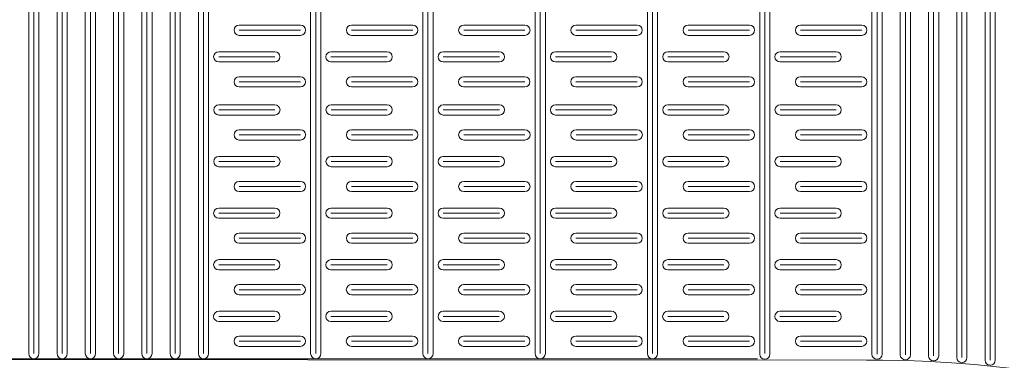
# Model space of a CAD drawing. Extents: x 57045 to 58547, y 37552 to 39299.
# Drawn here: x 57428 to 57621, y 38801 to 38868 of the extents above; entities that cross this region are included whole.
import ezdxf

# ---------------------------------------------------------------- set-up
doc = ezdxf.new("R2010")
doc.units = 0
doc.layers.add('Parte 01', color=3, linetype='Continuous', lineweight=20)
doc.layers.add('Parte 03', color=2, linetype='Continuous', lineweight=13)

msp = doc.modelspace()

# ---------------------------------------------------------------- linework, layer by layer
at = {"layer": 'Parte 01', "ltscale": 30}
for p, q in [((57430.17, 39298.14), (57430.17, 38802.08)), ((57431.17, 38802.08), (57431.17, 39298.14)), ((57432.17, 38802.08), (57432.17, 39298.14)), ((57435.72, 38802.08), (57435.72, 39298.14)), ((57436.72, 38802.08), (57436.72, 39298.14)), ((57437.72, 39298.14), (57437.72, 38802.08)), ((57441.26, 39298.14), (57441.26, 38802.08)), ((57442.26, 38802.08), (57442.26, 39298.14)), ((57443.26, 38802.08), (57443.26, 39298.14)), ((57446.8, 38802.08), (57446.8, 39298.14)), ((57447.8, 38802.08), (57447.8, 39298.14)), ((57448.8, 39298.14), (57448.8, 38802.08)), ((57452.34, 39298.14), (57452.34, 38802.08)), ((57453.34, 38802.08), (57453.34, 39298.14)), ((57454.34, 38802.08), (57454.34, 39298.14)), ((57457.88, 38802.08), (57457.88, 39298.14)), ((57458.88, 38802.08), (57458.88, 39298.14)), ((57459.88, 38860.39), (57459.88, 39298.14)), ((57459.88, 39298.14), (57459.88, 38802.08)), ((57463.42, 39298.14), (57463.42, 38802.08)), ((57464.42, 38802.08), (57464.42, 39298.14)), ((57465.42, 38802.08), (57465.42, 39298.14)), ((57485.42, 38802.08), (57485.42, 39298.14)), ((57486.42, 38802.08), (57486.42, 39298.14)), ((57487.42, 38860.39), (57487.42, 39298.14)), ((57487.42, 39298.14), (57487.42, 38802.08)), ((57507.42, 38802.08), (57507.42, 39298.14)), ((57508.42, 38802.08), (57508.42, 39298.14)), ((57509.42, 39298.14), (57509.42, 38802.08)), ((57529.42, 38802.08), (57529.42, 39298.14)), ((57530.42, 38802.08), (57530.42, 39298.14)), ((57531.42, 39298.14), (57531.42, 38802.08)), ((57551.42, 38802.08), (57551.42, 39298.14)), ((57552.42, 38802.08), (57552.42, 39298.14)), ((57553.42, 39298.14), (57553.42, 38802.08)), ((57573.42, 38801.98), (57573.42, 39298.15)), ((57574.42, 38802.08), (57574.42, 39298.14)), ((57575.42, 39298.14), (57575.42, 38801.98)), ((57595.42, 39298.15), (57595.42, 38866.1)), ((57595.42, 38801.99), (57595.42, 39298.15)), ((57596.42, 38801.99), (57596.42, 39298.14)), ((57597.42, 38866.1), (57597.42, 39298.15)), ((57597.42, 39298.15), (57597.42, 38801.99)), ((57600.97, 39298.15), (57600.97, 38865.36)), ((57600.97, 38801.87), (57600.97, 39298.15)), ((57601.97, 38801.87), (57601.97, 39298.14)), ((57602.97, 38857.38), (57602.97, 39298.15)), ((57602.97, 39298.15), (57602.97, 38801.87)), ((57606.51, 39298.14), (57606.51, 38801.65)), ((57607.51, 38801.65), (57607.51, 39298.14)), ((57608.51, 38801.65), (57608.51, 39298.14)), ((57612.05, 39298.15), (57612.05, 38863.62)), ((57612.05, 38801.3), (57612.05, 39298.15)), ((57613.05, 38801.3), (57613.05, 39298.14)), ((57614.05, 38863.62), (57614.05, 39298.15)), ((57614.05, 39298.15), (57614.05, 38801.3)), ((57617.59, 39298.14), (57617.59, 38800.81)), ((57618.59, 38800.81), (57618.59, 39298.14)), ((57619.59, 38800.81), (57619.59, 39298.14)), ((57471.42, 38866.48), (57483.42, 38866.48)), ((57493.42, 38866.48), (57505.42, 38866.48)), ((57515.42, 38866.48), (57527.42, 38866.48)), ((57537.42, 38866.48), (57549.42, 38866.48)), ((57559.42, 38866.48), (57571.42, 38866.48)), ((57581.42, 38866.48), (57593.42, 38866.48)), ((57471.42, 38865.48), (57483.42, 38865.48)), ((57483.42, 38864.48), (57471.42, 38864.48)), ((57493.42, 38865.48), (57505.42, 38865.48)), ((57505.42, 38864.48), (57493.42, 38864.48)), ((57515.42, 38865.48), (57527.42, 38865.48)), ((57527.42, 38864.48), (57515.42, 38864.48)), ((57537.42, 38865.48), (57549.42, 38865.48)), ((57549.42, 38864.48), (57537.42, 38864.48)), ((57559.42, 38865.48), (57571.42, 38865.48)), ((57571.42, 38864.48), (57559.42, 38864.48)), ((57581.42, 38865.48), (57593.42, 38865.48)), ((57593.42, 38864.48), (57581.42, 38864.48)), ((57478.41, 38861.26), (57467.41, 38861.26)), ((57478.41, 38860.26), (57467.41, 38860.26)), ((57500.41, 38861.26), (57489.41, 38861.26)), ((57500.41, 38860.26), (57489.41, 38860.26)), ((57522.41, 38861.26), (57511.41, 38861.26)), ((57522.41, 38860.26), (57511.41, 38860.26)), ((57544.41, 38861.26), (57533.41, 38861.26)), ((57544.41, 38860.26), (57533.41, 38860.26)), ((57566.41, 38861.26), (57555.41, 38861.26)), ((57566.41, 38860.26), (57555.41, 38860.26)), ((57588.41, 38861.26), (57577.41, 38861.26)), ((57588.41, 38860.26), (57577.41, 38860.26)), ((57467.41, 38859.26), (57478.41, 38859.26)), ((57489.41, 38859.26), (57500.41, 38859.26)), ((57511.41, 38859.26), (57522.41, 38859.26)), ((57533.41, 38859.26), (57544.41, 38859.26)), ((57555.41, 38859.26), (57566.41, 38859.26)), ((57577.41, 38859.26), (57588.41, 38859.26)), ((57471.41, 38856.37), (57483.41, 38856.37)), ((57493.41, 38856.37), (57505.41, 38856.37)), ((57515.41, 38856.37), (57527.41, 38856.37)), ((57537.41, 38856.37), (57549.41, 38856.37)), ((57559.41, 38856.37), (57571.41, 38856.37)), ((57581.41, 38856.37), (57593.41, 38856.37)), ((57471.41, 38855.37), (57483.41, 38855.37)), ((57483.41, 38854.37), (57471.41, 38854.37)), ((57493.41, 38855.37), (57505.41, 38855.37)), ((57505.41, 38854.37), (57493.41, 38854.37)), ((57515.41, 38855.37), (57527.41, 38855.37)), ((57527.41, 38854.37), (57515.41, 38854.37)), ((57537.41, 38855.37), (57549.41, 38855.37)), ((57549.41, 38854.37), (57537.41, 38854.37)), ((57559.41, 38855.37), (57571.41, 38855.37)), ((57571.41, 38854.37), (57559.41, 38854.37)), ((57581.41, 38855.37), (57593.41, 38855.37)), ((57593.41, 38854.37), (57581.41, 38854.37)), ((57478.42, 38850.85), (57467.42, 38850.85)), ((57500.42, 38850.85), (57489.42, 38850.85)), ((57522.42, 38850.85), (57511.42, 38850.85)), ((57544.42, 38850.85), (57533.42, 38850.85)), ((57566.42, 38850.85), (57555.42, 38850.85)), ((57588.42, 38850.85), (57577.42, 38850.85)), ((57478.42, 38849.85), (57467.42, 38849.85)), ((57467.42, 38848.85), (57478.42, 38848.85)), ((57500.42, 38849.85), (57489.42, 38849.85)), ((57489.42, 38848.85), (57500.42, 38848.85)), ((57522.42, 38849.85), (57511.42, 38849.85)), ((57511.42, 38848.85), (57522.42, 38848.85)), ((57544.42, 38849.85), (57533.42, 38849.85)), ((57533.42, 38848.85), (57544.42, 38848.85)), ((57566.42, 38849.85), (57555.42, 38849.85)), ((57555.42, 38848.85), (57566.42, 38848.85)), ((57588.42, 38849.85), (57577.42, 38849.85)), ((57577.42, 38848.85), (57588.42, 38848.85)), ((57471.43, 38845.96), (57483.43, 38845.96)), ((57471.43, 38844.96), (57483.43, 38844.96)), ((57493.43, 38845.96), (57505.43, 38845.96)), ((57493.43, 38844.96), (57505.43, 38844.96)), ((57515.43, 38845.96), (57527.43, 38845.96)), ((57515.43, 38844.96), (57527.43, 38844.96)), ((57537.43, 38845.96), (57549.43, 38845.96)), ((57537.43, 38844.96), (57549.43, 38844.96)), ((57559.43, 38845.96), (57571.43, 38845.96)), ((57559.43, 38844.96), (57571.43, 38844.96)), ((57581.43, 38845.96), (57593.43, 38845.96)), ((57581.43, 38844.96), (57593.43, 38844.96)), ((57483.43, 38843.96), (57471.43, 38843.96)), ((57505.43, 38843.96), (57493.43, 38843.96)), ((57527.43, 38843.96), (57515.43, 38843.96)), ((57549.43, 38843.96), (57537.43, 38843.96)), ((57571.43, 38843.96), (57559.43, 38843.96)), ((57593.43, 38843.96), (57581.43, 38843.96)), ((57478.42, 38840.73), (57467.42, 38840.73)), ((57500.42, 38840.73), (57489.42, 38840.73)), ((57522.42, 38840.73), (57511.42, 38840.73)), ((57544.42, 38840.73), (57533.42, 38840.73)), ((57566.42, 38840.73), (57555.42, 38840.73)), ((57588.42, 38840.73), (57577.42, 38840.73)), ((57478.42, 38839.73), (57467.42, 38839.73)), ((57467.42, 38838.73), (57478.42, 38838.73)), ((57500.42, 38839.73), (57489.42, 38839.73)), ((57489.42, 38838.73), (57500.42, 38838.73)), ((57522.42, 38839.73), (57511.42, 38839.73)), ((57511.42, 38838.73), (57522.42, 38838.73)), ((57544.42, 38839.73), (57533.42, 38839.73)), ((57533.42, 38838.73), (57544.42, 38838.73)), ((57566.42, 38839.73), (57555.42, 38839.73)), ((57555.42, 38838.73), (57566.42, 38838.73)), ((57588.42, 38839.73), (57577.42, 38839.73)), ((57577.42, 38838.73), (57588.42, 38838.73)), ((57471.42, 38835.85), (57483.42, 38835.85)), ((57471.42, 38834.85), (57483.42, 38834.85)), ((57493.42, 38835.85), (57505.42, 38835.85)), ((57493.42, 38834.85), (57505.42, 38834.85)), ((57515.42, 38835.85), (57527.42, 38835.85)), ((57515.42, 38834.85), (57527.42, 38834.85)), ((57537.42, 38835.85), (57549.42, 38835.85)), ((57537.42, 38834.85), (57549.42, 38834.85)), ((57559.42, 38835.85), (57571.42, 38835.85)), ((57559.42, 38834.85), (57571.42, 38834.85)), ((57581.42, 38835.85), (57593.42, 38835.85)), ((57581.42, 38834.85), (57593.42, 38834.85)), ((57483.42, 38833.85), (57471.42, 38833.85)), ((57505.42, 38833.85), (57493.42, 38833.85)), ((57527.42, 38833.85), (57515.42, 38833.85)), ((57549.42, 38833.85), (57537.42, 38833.85)), ((57571.42, 38833.85), (57559.42, 38833.85)), ((57593.42, 38833.85), (57581.42, 38833.85)), ((57478.41, 38830.62), (57467.41, 38830.62)), ((57478.41, 38829.62), (57467.41, 38829.62)), ((57500.41, 38830.62), (57489.41, 38830.62)), ((57500.41, 38829.62), (57489.41, 38829.62)), ((57522.41, 38830.62), (57511.41, 38830.62)), ((57522.41, 38829.62), (57511.41, 38829.62)), ((57544.41, 38830.62), (57533.41, 38830.62)), ((57544.41, 38829.62), (57533.41, 38829.62)), ((57566.41, 38830.62), (57555.41, 38830.62)), ((57566.41, 38829.62), (57555.41, 38829.62)), ((57588.41, 38830.62), (57577.41, 38830.62)), ((57588.41, 38829.62), (57577.41, 38829.62)), ((57467.41, 38828.62), (57478.41, 38828.62)), ((57489.41, 38828.62), (57500.41, 38828.62)), ((57511.41, 38828.62), (57522.41, 38828.62)), ((57533.41, 38828.62), (57544.41, 38828.62)), ((57555.41, 38828.62), (57566.41, 38828.62)), ((57577.41, 38828.62), (57588.41, 38828.62)), ((57471.42, 38825.73), (57483.42, 38825.73)), ((57493.42, 38825.73), (57505.42, 38825.73)), ((57515.42, 38825.73), (57527.42, 38825.73)), ((57537.42, 38825.73), (57549.42, 38825.73)), ((57559.42, 38825.73), (57571.42, 38825.73)), ((57581.42, 38825.73), (57593.42, 38825.73)), ((57471.42, 38824.73), (57483.42, 38824.73)), ((57483.42, 38823.73), (57471.42, 38823.73)), ((57493.42, 38824.73), (57505.42, 38824.73)), ((57505.42, 38823.73), (57493.42, 38823.73)), ((57515.42, 38824.73), (57527.42, 38824.73)), ((57527.42, 38823.73), (57515.42, 38823.73)), ((57537.42, 38824.73), (57549.42, 38824.73)), ((57549.42, 38823.73), (57537.42, 38823.73)), ((57559.42, 38824.73), (57571.42, 38824.73)), ((57571.42, 38823.73), (57559.42, 38823.73)), ((57581.42, 38824.73), (57593.42, 38824.73)), ((57593.42, 38823.73), (57581.42, 38823.73)), ((57478.41, 38820.51), (57467.41, 38820.51)), ((57478.41, 38819.51), (57467.41, 38819.51)), ((57500.41, 38820.51), (57489.41, 38820.51)), ((57500.41, 38819.51), (57489.41, 38819.51)), ((57522.41, 38820.51), (57511.41, 38820.51)), ((57522.41, 38819.51), (57511.41, 38819.51)), ((57544.41, 38820.51), (57533.41, 38820.51)), ((57544.41, 38819.51), (57533.41, 38819.51)), ((57566.41, 38820.51), (57555.41, 38820.51)), ((57566.41, 38819.51), (57555.41, 38819.51)), ((57588.41, 38820.51), (57577.41, 38820.51)), ((57588.41, 38819.51), (57577.41, 38819.51)), ((57467.41, 38818.51), (57478.41, 38818.51)), ((57489.41, 38818.51), (57500.41, 38818.51)), ((57511.41, 38818.51), (57522.41, 38818.51)), ((57533.41, 38818.51), (57544.41, 38818.51)), ((57555.41, 38818.51), (57566.41, 38818.51)), ((57577.41, 38818.51), (57588.41, 38818.51)), ((57471.41, 38815.62), (57483.41, 38815.62)), ((57493.41, 38815.62), (57505.41, 38815.62)), ((57515.41, 38815.62), (57527.41, 38815.62)), ((57537.41, 38815.62), (57549.41, 38815.62)), ((57559.41, 38815.62), (57571.41, 38815.62)), ((57581.41, 38815.62), (57593.41, 38815.62)), ((57471.41, 38814.62), (57483.41, 38814.62)), ((57483.41, 38813.62), (57471.41, 38813.62)), ((57493.41, 38814.62), (57505.41, 38814.62)), ((57505.41, 38813.62), (57493.41, 38813.62)), ((57515.41, 38814.62), (57527.41, 38814.62)), ((57527.41, 38813.62), (57515.41, 38813.62)), ((57537.41, 38814.62), (57549.41, 38814.62)), ((57549.41, 38813.62), (57537.41, 38813.62)), ((57559.41, 38814.62), (57571.41, 38814.62)), ((57571.41, 38813.62), (57559.41, 38813.62)), ((57581.41, 38814.62), (57593.41, 38814.62)), ((57593.41, 38813.62), (57581.41, 38813.62)), ((57478.4, 38810.39), (57467.4, 38810.39)), ((57500.4, 38810.39), (57489.4, 38810.39)), ((57522.4, 38810.39), (57511.4, 38810.39)), ((57544.4, 38810.39), (57533.4, 38810.39)), ((57566.4, 38810.39), (57555.4, 38810.39)), ((57588.4, 38810.39), (57577.4, 38810.39)), ((57478.4, 38809.39), (57467.4, 38809.39)), ((57467.4, 38808.39), (57478.4, 38808.39)), ((57500.4, 38809.39), (57489.4, 38809.39)), ((57489.4, 38808.39), (57500.4, 38808.39)), ((57522.4, 38809.39), (57511.4, 38809.39)), ((57511.4, 38808.39), (57522.4, 38808.39)), ((57544.4, 38809.39), (57533.4, 38809.39)), ((57533.4, 38808.39), (57544.4, 38808.39)), ((57566.4, 38809.39), (57555.4, 38809.39)), ((57555.4, 38808.39), (57566.4, 38808.39)), ((57588.4, 38809.39), (57577.4, 38809.39)), ((57577.4, 38808.39), (57588.4, 38808.39)), ((57471.41, 38805.51), (57483.41, 38805.51)), ((57471.41, 38804.51), (57483.41, 38804.51)), ((57493.41, 38805.51), (57505.41, 38805.51)), ((57493.41, 38804.51), (57505.41, 38804.51)), ((57515.41, 38805.51), (57527.41, 38805.51)), ((57515.41, 38804.51), (57527.41, 38804.51)), ((57537.41, 38805.51), (57549.41, 38805.51)), ((57537.41, 38804.51), (57549.41, 38804.51)), ((57559.41, 38805.51), (57571.41, 38805.51)), ((57559.41, 38804.51), (57571.41, 38804.51)), ((57581.41, 38805.51), (57593.41, 38805.51)), ((57581.41, 38804.51), (57593.41, 38804.51)), ((57483.41, 38803.51), (57471.41, 38803.51)), ((57505.41, 38803.51), (57493.41, 38803.51)), ((57527.41, 38803.51), (57515.41, 38803.51)), ((57549.41, 38803.51), (57537.41, 38803.51)), ((57571.41, 38803.51), (57559.41, 38803.51)), ((57593.41, 38803.51), (57581.41, 38803.51)), ((57572.99, 38801.08), (57161.73, 38801.08))]:
    msp.add_line(p, q, dxfattribs=at)
for centre, start, end in [((57471.42, 38865.48), 90, 270), ((57483.42, 38865.48), 270, 90), ((57493.42, 38865.48), 90, 270), ((57505.42, 38865.48), 270, 90), ((57515.42, 38865.48), 90, 270), ((57527.42, 38865.48), 270, 90), ((57537.42, 38865.48), 90, 270), ((57549.42, 38865.48), 270, 90), ((57559.42, 38865.48), 90, 270), ((57571.42, 38865.48), 270, 90), ((57581.42, 38865.48), 90, 270), ((57593.42, 38865.48), 270, 90), ((57467.41, 38860.26), 90, 270), ((57478.41, 38860.26), 270, 90), ((57489.41, 38860.26), 90, 270), ((57500.41, 38860.26), 270, 90), ((57511.41, 38860.26), 90, 270), ((57522.41, 38860.26), 270, 90), ((57533.41, 38860.26), 90, 270), ((57544.41, 38860.26), 270, 90), ((57555.41, 38860.26), 90, 270), ((57566.41, 38860.26), 270, 90), ((57577.41, 38860.26), 90, 270), ((57588.41, 38860.26), 270, 90), ((57471.41, 38855.37), 90, 270), ((57483.41, 38855.37), 270, 90), ((57493.41, 38855.37), 90, 270), ((57505.41, 38855.37), 270, 90), ((57515.41, 38855.37), 90, 270), ((57527.41, 38855.37), 270, 90), ((57537.41, 38855.37), 90, 270), ((57549.41, 38855.37), 270, 90), ((57559.41, 38855.37), 90, 270), ((57571.41, 38855.37), 270, 90), ((57581.41, 38855.37), 90, 270), ((57593.41, 38855.37), 270, 90), ((57467.42, 38849.85), 90, 270), ((57478.42, 38849.85), 270, 90), ((57489.42, 38849.85), 90, 270), ((57500.42, 38849.85), 270, 90), ((57511.42, 38849.85), 90, 270), ((57522.42, 38849.85), 270, 90), ((57533.42, 38849.85), 90, 270), ((57544.42, 38849.85), 270, 90), ((57555.42, 38849.85), 90, 270), ((57566.42, 38849.85), 270, 90), ((57577.42, 38849.85), 90, 270), ((57588.42, 38849.85), 270, 90), ((57471.43, 38844.96), 90, 270), ((57483.43, 38844.96), 270, 90), ((57493.43, 38844.96), 90, 270), ((57505.43, 38844.96), 270, 90), ((57515.43, 38844.96), 90, 270), ((57527.43, 38844.96), 270, 90), ((57537.43, 38844.96), 90, 270), ((57549.43, 38844.96), 270, 90), ((57559.43, 38844.96), 90, 270), ((57571.43, 38844.96), 270, 90), ((57581.43, 38844.96), 90, 270), ((57593.43, 38844.96), 270, 90), ((57467.42, 38839.73), 90, 270), ((57478.42, 38839.73), 270, 90), ((57489.42, 38839.73), 90, 270), ((57500.42, 38839.73), 270, 90), ((57511.42, 38839.73), 90, 270), ((57522.42, 38839.73), 270, 90), ((57533.42, 38839.73), 90, 270), ((57544.42, 38839.73), 270, 90), ((57555.42, 38839.73), 90, 270), ((57566.42, 38839.73), 270, 90), ((57577.42, 38839.73), 90, 270), ((57588.42, 38839.73), 270, 90), ((57471.42, 38834.85), 90, 270), ((57483.42, 38834.85), 270, 90), ((57493.42, 38834.85), 90, 270), ((57505.42, 38834.85), 270, 90), ((57515.42, 38834.85), 90, 270), ((57527.42, 38834.85), 270, 90), ((57537.42, 38834.85), 90, 270), ((57549.42, 38834.85), 270, 90), ((57559.42, 38834.85), 90, 270), ((57571.42, 38834.85), 270, 90), ((57581.42, 38834.85), 90, 270), ((57593.42, 38834.85), 270, 90), ((57467.41, 38829.62), 90, 270), ((57478.41, 38829.62), 270, 90), ((57489.41, 38829.62), 90, 270), ((57500.41, 38829.62), 270, 90), ((57511.41, 38829.62), 90, 270), ((57522.41, 38829.62), 270, 90), ((57533.41, 38829.62), 90, 270), ((57544.41, 38829.62), 270, 90), ((57555.41, 38829.62), 90, 270), ((57566.41, 38829.62), 270, 90), ((57577.41, 38829.62), 90, 270), ((57588.41, 38829.62), 270, 90), ((57471.42, 38824.73), 90, 270), ((57483.42, 38824.73), 270, 90), ((57493.42, 38824.73), 90, 270), ((57505.42, 38824.73), 270, 90), ((57515.42, 38824.73), 90, 270), ((57527.42, 38824.73), 270, 90), ((57537.42, 38824.73), 90, 270), ((57549.42, 38824.73), 270, 90), ((57559.42, 38824.73), 90, 270), ((57571.42, 38824.73), 270, 90), ((57581.42, 38824.73), 90, 270), ((57593.42, 38824.73), 270, 90), ((57467.41, 38819.51), 90, 270), ((57478.41, 38819.51), 270, 90), ((57489.41, 38819.51), 90, 270), ((57500.41, 38819.51), 270, 90), ((57511.41, 38819.51), 90, 270), ((57522.41, 38819.51), 270, 90), ((57533.41, 38819.51), 90, 270), ((57544.41, 38819.51), 270, 90), ((57555.41, 38819.51), 90, 270), ((57566.41, 38819.51), 270, 90), ((57577.41, 38819.51), 90, 270), ((57588.41, 38819.51), 270, 90), ((57471.41, 38814.62), 90, 270), ((57483.41, 38814.62), 270, 90), ((57493.41, 38814.62), 90, 270), ((57505.41, 38814.62), 270, 90), ((57515.41, 38814.62), 90, 270), ((57527.41, 38814.62), 270, 90), ((57537.41, 38814.62), 90, 270), ((57549.41, 38814.62), 270, 90), ((57559.41, 38814.62), 90, 270), ((57571.41, 38814.62), 270, 90), ((57581.41, 38814.62), 90, 270), ((57593.41, 38814.62), 270, 90), ((57467.4, 38809.39), 90, 270), ((57478.4, 38809.39), 270, 90), ((57489.4, 38809.39), 90, 270), ((57500.4, 38809.39), 270, 90), ((57511.4, 38809.39), 90, 270), ((57522.4, 38809.39), 270, 90), ((57533.4, 38809.39), 90, 270), ((57544.4, 38809.39), 270, 90), ((57555.4, 38809.39), 90, 270), ((57566.4, 38809.39), 270, 90), ((57577.4, 38809.39), 90, 270), ((57588.4, 38809.39), 270, 90), ((57471.41, 38804.51), 90, 270), ((57483.41, 38804.51), 270, 90), ((57493.41, 38804.51), 90, 270), ((57505.41, 38804.51), 270, 90), ((57515.41, 38804.51), 90, 270), ((57527.41, 38804.51), 270, 90), ((57537.41, 38804.51), 90, 270), ((57549.41, 38804.51), 270, 90), ((57559.41, 38804.51), 90, 270), ((57571.41, 38804.51), 270, 90), ((57581.41, 38804.51), 90, 270), ((57593.41, 38804.51), 270, 90), ((57431.17, 38802.08), 180, 0), ((57436.72, 38802.08), 180, 0), ((57436.72, 38802.08), 180, 0), ((57442.26, 38802.08), 180, 0), ((57447.8, 38802.08), 180, 0), ((57447.8, 38802.08), 180, 0), ((57453.34, 38802.08), 180, 0), ((57458.88, 38802.08), 180, 0), ((57458.88, 38802.08), 180, 0), ((57464.42, 38802.08), 180, 0), ((57486.42, 38802.08), 180, 0), ((57508.42, 38802.08), 180, 0), ((57530.42, 38802.08), 180, 0), ((57552.42, 38802.08), 180, 0), ((57574.42, 38801.99), 180, 0), ((57596.42, 38801.99), 180, 0), ((57601.97, 38801.87), 180, 0), ((57607.51, 38801.65), 180, 0), ((57613.05, 38801.3), 180, 0), ((57618.59, 38800.81), 180, 0)]:
    msp.add_arc(centre, 1, start, end, dxfattribs=at)
at = {"layer": 'Parte 03', "ltscale": 5}
msp.add_lwpolyline([(57845.34, 38548.2, 0.414214), (57996.34, 38397.2), (58423.16, 38397.45, 0.400181), (58545.34, 38514.66), (58545.34, 39258.03, 0.383503), (58503.14, 39299.14), (57087.54, 39299.14, 0.383503), (57045.34, 39258.03), (57045.34, 38908.65, 0.380602), (57156.27, 38801.08), (57594.34, 38800.83, -0.416109), (57845.34, 38548.2)], format="xyb", dxfattribs=at)

doc.saveas('drawing.dxf')
